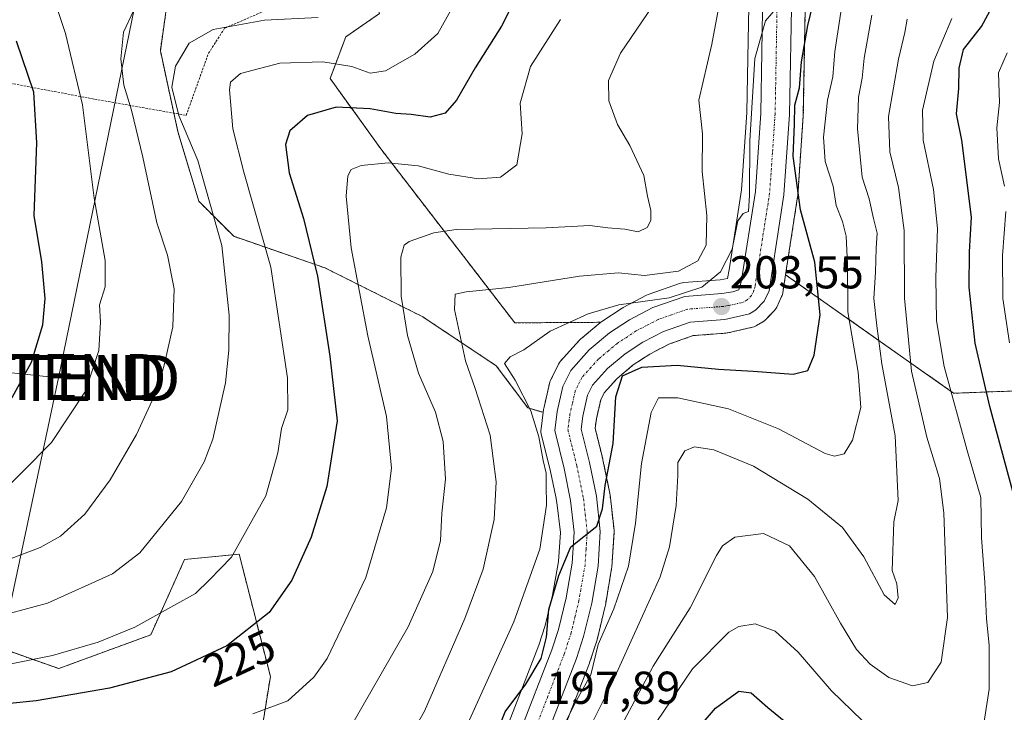
# Model space of a CAD drawing. Units: metres. Extents: x 603079 to 606471, y 4793992 to 4796358.
# Drawn here: x 606146 to 606360, y 4794525 to 4794675 of the extents above; entities that cross this region are included whole.
import ezdxf
from ezdxf.enums import TextEntityAlignment as Align

# ---------------------------------------------------------------- set-up
doc = ezdxf.new("R2010")
doc.units = ezdxf.units.M
doc.header["$MEASUREMENT"] = 0
doc.linetypes.add('TRAZO_Y_PUNTO', pattern=[1, 0.5, -0.25, 0, -0.25])
doc.linetypes.add('TRAZOS', pattern=[0.75, 0.5, -0.25])
doc.layers.get('0').update_dxf_attribs({"lineweight": 5})
for name, color, linetype, lineweight in [('Alambrada', 19, 'TRAZOS', 0), ('Arbolado forestal', 92, 'TRAZOS', 0), ('Arbolado forestal CxS', 92, 'Continuous', 0), ('Carretera de calzada única', 19, 'Continuous', 13), ('Carretera de calzada única Cxs', 19, 'Continuous', 13), ('Carretera de calzada única eje', 19, 'TRAZO_Y_PUNTO', 0), ('Carátula', 7, 'Continuous', 5), ('Curva de nivel maestra', 36, 'Continuous', 30), ('Curva de nivel normal', 36, 'Continuous', 0), ('Núcleo urbano', 19, 'Continuous', 0), ('Núcleo urbano CxS', 19, 'Continuous', 0), ('Prado', 92, 'Continuous', 0), ('Prado CxS', 92, 'Continuous', 0), ('Punto de cota en terreno', 7, 'Continuous', 0), ('Rótulo de curva de nivel directora', 19, 'Continuous', 0), ('Rótulo de punto de cota en terreno', 19, 'Continuous', 0), ('Tendido', 6, 'Continuous', 0), ('Torre de tendido puntual', 7, 'Continuous', 0)]:
    doc.layers.add(name, color=color, linetype=linetype, lineweight=lineweight)
doc.styles.add('Arial', font='txt', dxfattribs={"height": 0.2})

# ---------------------------------------------------------------- blocks, each defined once
blk = doc.blocks.new('*U150')
at = {"layer": 'Arbolado forestal CxS', "color": 92, "linetype": 'Continuous', "lineweight": 0}
blk.add_polyline3d([(606431.85, 4794689.68, 164.39), (606441.66, 4794664.63, 151.15), (606461.63, 4794645.69, 138.65), (606461.67, 4794645.67, 138.62), (606464.36, 4794474.6, 125.86), (606454.37, 4794476.82, 132.02), (606431.95, 4794473.42, 144.25), (606417, 4794474.1, 152.93), (606398.65, 4794503.99, 158.09), (606419.72, 4794537.96, 139.67), (606397.46, 4794587.38, 151.91), (606388.74, 4794590.45, 155.63), (606376.21, 4794594.86, 161.79), (606348.93, 4794593.85, 179.38), (606312.41, 4794619.59, 203.49), (606315.02, 4794636.51, 199.51), (606315.05, 4794636.76, 199.45), (606316.26, 4794654.23, 198.73), (606316.27, 4794654.39, 198.72), (606316.76, 4794681.37, 201.18)], dxfattribs=at)
blk = doc.blocks.new('*U151')
at = {"layer": 'Arbolado forestal CxS', "color": 92, "linetype": 'Continuous', "lineweight": 0}
for points in [[(606224.21, 4794676.36, 233.87), (606216.87, 4794671.28, 232.73), (606213.48, 4794662.24, 227.97), (606224.48, 4794646.95, 221.02), (606253.59, 4794609.14, 206.77), (606272.25, 4794609.26, 202.98), (606267.84, 4794605.58, 202.81), (606267.54, 4794605.28, 202.77), (606263.54, 4794600.82, 202.31), (606263.28, 4794600.5, 202.28), (606263.08, 4794600.14, 202.25), (606261.36, 4794596.64, 202.08), (606261.23, 4794596.35, 202.13), (606261.13, 4794595.99, 202.17), (606259.88, 4794590.54, 203.29), (606259.85, 4794590.39, 203.33), (606259.83, 4794590.26, 203.36), (606259.75, 4794589.7, 203.5), (606256.41, 4794590.68, 205.28), (606249.57, 4794599.81, 206.64), (606233.6, 4794610.45, 213.02), (606212.32, 4794621.1, 224.25), (606192.55, 4794627.94, 233.95), (606184.95, 4794635.55, 236.05), (606180.39, 4794650.75, 236), (606176.59, 4794668.24, 237.05), (606178.46, 4794681.44, 239.86)], [(606128.66, 4794543.15, 235.92), (606154.51, 4794534.02, 228.35), (606174.5, 4794541.36, 228.79), (606181.85, 4794557.74, 231.91), (606193.71, 4794558.87, 229.39), (606200.49, 4794532.32, 221.67), (606198.79, 4794521.59, 219.16)], [(606262.68, 4794516.82, 194.5), (606269.8, 4794535.17, 196.1), (606269.84, 4794535.3, 196.1), (606271.4, 4794540.06, 196.21), (606271.47, 4794540.29, 196.23), (606273.22, 4794547.55, 196.69), (606273.26, 4794547.74, 196.72), (606274.63, 4794555.75, 197.25), (606274.66, 4794556.06, 197.29), (606275.16, 4794563.58, 198.13), (606275.17, 4794563.78, 198.14), (606275.15, 4794564.11, 198.17), (606274.29, 4794571.78, 198.63), (606274.26, 4794571.97, 198.63), (606274.25, 4794572.05, 198.64), (606272.75, 4794579.38, 199.97), (606272.72, 4794579.5, 199.99), (606271.05, 4794586.24, 201.02), (606271.33, 4794588.32, 201.09), (606272.27, 4794592.4, 200.76), (606273.01, 4794593.94, 200.58), (606275.8, 4794597.04, 200.17), (606279.34, 4794600.01, 200.15), (606282.92, 4794602.35, 201.03), (606287.07, 4794604.51, 202.02), (606292.34, 4794606.36, 202.85), (606299.43, 4794606.91, 203.17), (606299.72, 4794606.95, 203.19), (606299.86, 4794606.97, 203.19), (606305.24, 4794608.18, 203.66), (606305.61, 4794608.29, 203.69), (606306.1, 4794608.53, 203.74), (606307.46, 4794609.34, 203.7), (606307.84, 4794609.61, 203.67), (606308.06, 4794609.82, 203.67), (606309.93, 4794611.74, 203.62), (606310.25, 4794612.13, 203.62), (606310.5, 4794612.57, 203.64), (606311.56, 4794614.86, 203.68), (606311.66, 4794615.09, 203.66), (606311.8, 4794615.63, 203.64), (606312.41, 4794619.59, 203.49), (606312.41, 4794619.59, 203.49), (606348.93, 4794593.85, 179.38), (606376.21, 4794594.86, 161.79)]]:
    blk.add_polyline3d(points, dxfattribs=at)
blk = doc.blocks.new('*U153')
at = {"layer": 'Prado CxS', "color": 92, "linetype": 'Continuous', "lineweight": 0}
for points in [[(606304.51, 4794681.4, 207.25), (606304.31, 4794670.56, 206.53), (606304.03, 4794654.84, 205.08), (606303.81, 4794651.62, 205.11), (606302.87, 4794638.01, 205.01), (606300.13, 4794620.65, 204.67), (606299.83, 4794618.76, 204.29), (606298.19, 4794618.5, 204.55), (606290.32, 4794617.89, 207.4), (606290.03, 4794617.85, 207.4), (606289.56, 4794617.73, 207.35), (606282.6, 4794615.3, 206.79), (606282.22, 4794615.13, 206.76), (606277.15, 4794612.49, 204.99), (606277.04, 4794612.43, 204.94), (606276.89, 4794612.34, 204.88), (606272.52, 4794609.47, 203.12), (606272.25, 4794609.26, 202.98), (606253.59, 4794609.14, 206.77), (606224.48, 4794646.95, 221.02), (606213.48, 4794662.24, 227.97), (606216.87, 4794671.28, 232.73), (606224.21, 4794676.36, 233.87)], [(606178.46, 4794681.44, 239.86), (606176.59, 4794668.24, 237.05), (606180.39, 4794650.75, 236), (606184.95, 4794635.55, 236.05), (606192.55, 4794627.94, 233.95), (606212.32, 4794621.1, 224.25), (606233.6, 4794610.45, 213.02), (606249.57, 4794599.81, 206.64), (606256.41, 4794590.68, 205.28), (606259.75, 4794589.7, 203.5), (606259.29, 4794586.14, 204.19), (606259.26, 4794585.77, 204.24), (606259.28, 4794585.4, 204.26), (606259.35, 4794585.03, 204.24), (606261.36, 4794576.87, 203.28), (606262.49, 4794571.37, 203.44), (606262.75, 4794570.09, 203.25), (606263.49, 4794563.58, 202.12), (606263.07, 4794557.29, 201.68), (606261.81, 4794549.99, 200.14), (606260.22, 4794543.35, 200.29), (606258.84, 4794539.14, 201.1), (606251.85, 4794521.12, 198.73)], [(606198.79, 4794521.59, 219.16), (606200.49, 4794532.32, 221.67), (606193.71, 4794558.87, 229.39), (606181.85, 4794557.74, 231.91), (606174.5, 4794541.36, 228.79), (606154.51, 4794534.02, 228.35), (606128.66, 4794543.15, 235.92)]]:
    blk.add_polyline3d(points, dxfattribs=at)
blk = doc.blocks.new('*U166')
at = {"layer": 'Curva de nivel normal', "color": 36, "linetype": 'Continuous', "lineweight": 0}
blk.add_polyline3d([(606226.64, 4794511.81, 210), (606233.95, 4794524.8, 210), (606242.72, 4794544.9, 210), (606246.69, 4794555.64, 210), (606249.1, 4794566.44, 210), (606249.58, 4794574.57, 210), (606248.21, 4794584.76, 210), (606245.01, 4794594.88, 210), (606242.86, 4794600.88, 210), (606240.51, 4794612.04, 210), (606240.62, 4794615.39, 210), (606243.04, 4794615.85, 210), (606252.28, 4794616.84, 210), (606267.67, 4794619.28, 210), (606276.15, 4794620.01, 210), (606281.79, 4794619.43, 210), (606289.19, 4794620.35, 210), (606293.37, 4794622.62, 210), (606295.18, 4794626, 210), (606295.31, 4794632.45, 210), (606294.27, 4794642.06, 210), (606294.35, 4794650.21, 210), (606293.6, 4794657.54, 210), (606296.42, 4794669.7, 210), (606300.64, 4794692.6, 210)], dxfattribs=at)
blk = doc.blocks.new('*U167')
at = {"layer": 'Curva de nivel normal', "color": 36, "linetype": 'Continuous', "lineweight": 0}
for points in [[(606361.03, 4794604.77, 170), (606359.62, 4794614.4, 170), (606359.53, 4794623.74, 170), (606360.27, 4794633.34, 170)], [(606359.95, 4794638.87, 170), (606358.65, 4794644.78, 170), (606358.28, 4794651.51, 170), (606358.86, 4794657.04, 170), (606358.68, 4794663.49, 170), (606360.55, 4794667.82, 170)]]:
    blk.add_polyline3d(points, dxfattribs=at)
blk = doc.blocks.new('*U175')
at = {"layer": 'Curva de nivel normal', "color": 36, "linetype": 'Continuous', "lineweight": 0}
for points in [[(606348.5, 4794675.25, 180), (606344.61, 4794666, 180), (606342.16, 4794655.33, 180), (606342.27, 4794648.8, 180), (606344.53, 4794638.14, 180), (606345.45, 4794629.61, 180), (606345.08, 4794618.97, 180), (606345.2, 4794609.58, 180), (606346.9, 4794599.64, 180), (606351.84, 4794581.38, 180), (606354.86, 4794571.23, 180), (606355, 4794562.45, 180), (606355.72, 4794552.8, 180), (606356.07, 4794544.82, 180), (606356.64, 4794539.12, 180), (606356.63, 4794529.55, 180), (606355.59, 4794522.55, 180)], [(606329.07, 4794522.73, 180), (606322.42, 4794529.21, 180), (606315.13, 4794537.6, 180), (606310.12, 4794542.15, 180), (606305.82, 4794543.72, 180), (606302.24, 4794543.14, 180), (606300.06, 4794541.95, 180), (606292.22, 4794534, 180), (606284.42, 4794522.55, 180)]]:
    blk.add_polyline3d(points, dxfattribs=at)
blk = doc.blocks.new('*U176')
at = {"layer": 'Curva de nivel normal', "color": 36, "linetype": 'Continuous', "lineweight": 0}
blk.add_polyline3d([(606243.07, 4794521.42, 205), (606253.36, 4794544.21, 205), (606259.01, 4794559.96, 205), (606260.5, 4794569.5, 205), (606260.38, 4794574, 205), (606260.42, 4794576.5, 205), (606259.73, 4794579.22, 205), (606258.81, 4794584.38, 205), (606257.06, 4794590.02, 205), (606253.68, 4794596.7, 205), (606251.36, 4794600.28, 205), (606252.62, 4794601.79, 205), (606255.56, 4794603.25, 205), (606261.29, 4794607.3, 205), (606269.53, 4794611.12, 205), (606276.19, 4794613.03, 205), (606287.16, 4794614.61, 205), (606294.19, 4794616.88, 205), (606298.28, 4794620.23, 205), (606300.79, 4794625.12, 205), (606302.05, 4794631.3, 205), (606303.17, 4794632.93, 205), (606304.38, 4794633.3, 205), (606304.61, 4794636.87, 205), (606304.67, 4794648.68, 205), (606305.75, 4794666.55, 205), (606308.07, 4794674.75, 205), (606312.17, 4794679.65, 205)], dxfattribs=at)
blk = doc.blocks.new('*U182')
at = {"layer": 'Curva de nivel normal', "color": 36, "linetype": 'Continuous', "lineweight": 0}
blk.add_polyline3d([(606216.45, 4794518.74, 215), (606230.4, 4794543.11, 215), (606235.76, 4794555.09, 215), (606237.48, 4794561.83, 215), (606237.77, 4794567.79, 215), (606238.51, 4794575.2, 215), (606238.02, 4794583.38, 215), (606236.33, 4794589.74, 215), (606232.64, 4794598.24, 215), (606230.3, 4794606.38, 215), (606228.92, 4794614.94, 215), (606228.85, 4794623.4, 215), (606229.55, 4794626, 215), (606230.68, 4794626.84, 215), (606236.02, 4794628.71, 215), (606240.85, 4794629.39, 215), (606260.43, 4794629.79, 215), (606269.87, 4794630.3, 215), (606273.79, 4794629.82, 215), (606277.47, 4794629.47, 215), (606280.39, 4794628.89, 215), (606282.32, 4794629.84, 215), (606283.17, 4794631.39, 215), (606283.18, 4794633.58, 215), (606282.42, 4794636.68, 215), (606281.62, 4794641.18, 215), (606278.6, 4794647.66, 215), (606275.88, 4794652.22, 215), (606274.04, 4794657.38, 215), (606273.93, 4794661.8, 215), (606276.58, 4794667.72, 215), (606283.54, 4794677.92, 215)], dxfattribs=at)
blk = doc.blocks.new('*U184')
at = {"layer": 'Curva de nivel normal', "color": 36, "linetype": 'Continuous', "lineweight": 0}
blk.add_polyline3d([(606140.21, 4794570.3, 245), (606152.95, 4794583.13, 245), (606160.36, 4794594.31, 245), (606163.2, 4794603.13, 245), (606163.62, 4794609.29, 245), (606163.4, 4794613.07, 245), (606164.6, 4794616.94, 245), (606164.61, 4794622.71, 245), (606162.19, 4794636.23, 245), (606159.66, 4794656.51, 245), (606155.96, 4794671.98, 245), (606152.45, 4794682.69, 245)], dxfattribs=at)
blk = doc.blocks.new('*U194')
at = {"layer": 'Curva de nivel normal', "color": 36, "linetype": 'Continuous', "lineweight": 0}
blk.add_polyline3d([(606263.49, 4794675.04, 220), (606256.97, 4794664.83, 220), (606254.79, 4794656.87, 220), (606255.2, 4794650.2, 220), (606254.04, 4794643.5, 220), (606250.47, 4794640.79, 220), (606245.73, 4794640.4, 220), (606239.29, 4794641.47, 220), (606232.59, 4794643.28, 220), (606226.09, 4794643.94, 220), (606220.21, 4794643.32, 220), (606218.06, 4794642.46, 220), (606217.31, 4794641.06, 220), (606216.98, 4794636.67, 220), (606218.02, 4794625.44, 220), (606221.66, 4794606.35, 220), (606225.75, 4794588.77, 220), (606226.81, 4794577.54, 220), (606225.71, 4794568.96, 220), (606221.23, 4794553.82, 220), (606212.8, 4794536.23, 220), (606209.93, 4794532.16, 220), (606204.32, 4794527.04, 220), (606196.69, 4794524.16, 220)], dxfattribs=at)
blk = doc.blocks.new('*U197')
at = {"layer": 'Curva de nivel normal', "color": 36, "linetype": 'Continuous', "lineweight": 0}
blk.add_polyline3d([(606263.25, 4794519.55, 195), (606266.74, 4794526.55, 195), (606270.09, 4794532.64, 195), (606271.71, 4794539.24, 195), (606275.12, 4794546.99, 195), (606278.28, 4794556.29, 195), (606279.8, 4794565.61, 195), (606281.09, 4794578.56, 195), (606283.22, 4794589.67, 195), (606284.82, 4794592.87, 195), (606289.04, 4794592.84, 195), (606299.99, 4794590.47, 195), (606310.86, 4794586.14, 195), (606321, 4794580.78, 195), (606323.02, 4794580.18, 195), (606325.13, 4794580.68, 195), (606326.94, 4794583.67, 195), (606328.75, 4794590.73, 195), (606328.19, 4794598.43, 195), (606325.94, 4794611.57, 195), (606325.86, 4794621.88, 195), (606325.55, 4794627.95, 195), (606324.76, 4794631.17, 195), (606323.41, 4794634.62, 195), (606322.78, 4794638.87, 195), (606321.02, 4794644.19, 195), (606320.64, 4794649.49, 195), (606321.55, 4794657.53, 195), (606322.69, 4794662.59, 195), (606323.13, 4794668.08, 195), (606324.54, 4794677.61, 195)], dxfattribs=at)
blk = doc.blocks.new('*U203')
at = {"layer": 'Curva de nivel normal', "color": 36, "linetype": 'Continuous', "lineweight": 0}
blk.add_polyline3d([(606135.91, 4794543.89, 235), (606152.05, 4794548.26, 235), (606166.21, 4794554.6, 235), (606172.12, 4794559.18, 235), (606181.17, 4794570.33, 235), (606186.12, 4794578.94, 235), (606188, 4794583.88, 235), (606190.76, 4794596.14, 235), (606191.44, 4794603.24, 235), (606191.52, 4794610.78, 235), (606189.92, 4794625.95, 235), (606184.7, 4794644.44, 235), (606180.6, 4794654.2, 235), (606179.07, 4794660.32, 235), (606179.89, 4794664.9, 235), (606182.84, 4794669.92, 235), (606188.04, 4794672.85, 235), (606199.19, 4794674.9, 235), (606210.88, 4794675.47, 235)], dxfattribs=at)
blk = doc.blocks.new('*U207')
at = {"layer": 'Curva de nivel normal', "color": 36, "linetype": 'Continuous', "lineweight": 0}
blk.add_polyline3d([(606130.02, 4794552.59, 240), (606150.45, 4794560.34, 240), (606154.9, 4794562.82, 240), (606160.18, 4794567.55, 240), (606165.69, 4794575.05, 240), (606171.41, 4794584.88, 240), (606176.08, 4794594.97, 240), (606177.47, 4794600.22, 240), (606179.27, 4794608.3, 240), (606179.61, 4794616.55, 240), (606178.12, 4794623.88, 240), (606175.81, 4794630.87, 240), (606172.75, 4794645.16, 240), (606170.34, 4794655.34, 240), (606168.69, 4794660.82, 240), (606168.01, 4794666.54, 240), (606168.6, 4794672.32, 240), (606170.84, 4794677.11, 240)], dxfattribs=at)
blk = doc.blocks.new('*U209')
at = {"layer": 'Curva de nivel normal', "color": 36, "linetype": 'Continuous', "lineweight": 0}
blk.add_polyline3d([(606242.62, 4794682.27, 230), (606236.86, 4794672, 230), (606231.86, 4794667.52, 230), (606225.53, 4794663.88, 230), (606222.2, 4794663.36, 230), (606218.2, 4794664.81, 230), (606211.86, 4794665.84, 230), (606202.54, 4794665.58, 230), (606193.98, 4794663.34, 230), (606191.82, 4794661.44, 230), (606191.6, 4794659.76, 230), (606192.32, 4794651.32, 230), (606194.75, 4794641.87, 230), (606200.59, 4794621.21, 230), (606204.18, 4794597.22, 230), (606204.32, 4794590.22, 230), (606202.94, 4794586.22, 230), (606202.09, 4794580.88, 230), (606199.54, 4794571.55, 230), (606192.04, 4794558.26, 230), (606187.26, 4794553.3, 230), (606184.2, 4794550.3, 230), (606179.49, 4794547.76, 230), (606171.08, 4794543.05, 230), (606163.09, 4794539.77, 230), (606153.17, 4794536.9, 230), (606144.18, 4794535.02, 230)], dxfattribs=at)
blk = doc.blocks.new('*U214')
at = {"layer": 'Curva de nivel maestra', "color": 36, "linetype": 'Continuous', "lineweight": 30}
for points in [[(606222.02, 4794440.64, 175), (606223.96, 4794445.78, 175), (606227.33, 4794448.36, 175), (606237.08, 4794452.79, 175), (606251.2, 4794460.11, 175), (606266.8, 4794466.14, 175), (606275.18, 4794470.43, 175), (606277.83, 4794474.13, 175), (606279.29, 4794479.86, 175), (606281.13, 4794490.04, 175), (606283.02, 4794497.38, 175), (606283.78, 4794503.69, 175), (606285.13, 4794509.82, 175), (606288.3, 4794515.1, 175), (606297.2, 4794525.4, 175), (606302.28, 4794529.11, 175), (606304.92, 4794528.78, 175), (606308.56, 4794525.58, 175), (606318.81, 4794517.16, 175), (606330.53, 4794508.75, 175), (606342.32, 4794502.15, 175), (606352.85, 4794497.74, 175), (606360.97, 4794495.66, 175)], [(606361.81, 4794572.5, 175), (606356.77, 4794590.98, 175), (606353.59, 4794604.73, 175), (606352.27, 4794616.87, 175), (606352.39, 4794624.59, 175), (606352.81, 4794632.08, 175), (606350.68, 4794648.82, 175), (606349.56, 4794654.58, 175), (606350.04, 4794660.07, 175), (606350.09, 4794664.5, 175), (606351.1, 4794668.54, 175), (606354.98, 4794673.54, 175), (606360.55, 4794683.87, 175)]]:
    blk.add_polyline3d(points, dxfattribs=at)
blk = doc.blocks.new('*U215')
at = {"layer": 'Curva de nivel maestra', "color": 36, "linetype": 'Continuous', "lineweight": 30}
blk.add_polyline3d([(606248.72, 4794517.65, 200), (606251.49, 4794524.63, 200), (606255.96, 4794530.65, 200), (606259.29, 4794536.22, 200), (606260.5, 4794540.88, 200), (606260.95, 4794546.88, 200), (606263.14, 4794554.25, 200), (606265.74, 4794560.44, 200), (606271.38, 4794564.98, 200), (606272.64, 4794568.71, 200), (606273.25, 4794573.8, 200), (606274.96, 4794582.94, 200), (606275.53, 4794593.1, 200), (606277, 4794597.63, 200), (606281.2, 4794599.53, 200), (606288.86, 4794599.97, 200), (606297.86, 4794599.06, 200), (606305.37, 4794598.64, 200), (606314.03, 4794597.97, 200), (606317.24, 4794598.78, 200), (606318.65, 4794602.1, 200), (606319.91, 4794610.87, 200), (606318.77, 4794622.31, 200), (606315.64, 4794633.69, 200), (606314.06, 4794645.34, 200), (606314.34, 4794652.25, 200), (606314.4, 4794656.42, 200), (606315.42, 4794660.18, 200), (606315.88, 4794665.82, 200), (606317.25, 4794673.73, 200), (606320.01, 4794685.21, 200)], dxfattribs=at)
blk = doc.blocks.new('*U221')
at = {"layer": 'Curva de nivel maestra', "color": 36, "linetype": 'Continuous', "lineweight": 30}
blk.add_polyline3d([(606143.63, 4794591.49, 250), (606148.58, 4794600.6, 250), (606151.06, 4794608.68, 250), (606151.57, 4794614.45, 250), (606150.88, 4794622.4, 250), (606149.21, 4794632.46, 250), (606149.77, 4794648.22, 250), (606149.14, 4794659.24, 250), (606145.36, 4794670.33, 250)], dxfattribs=at)
blk = doc.blocks.new('*U222')
at = {"layer": 'Curva de nivel maestra', "color": 36, "linetype": 'Continuous', "lineweight": 30}
blk.add_polyline3d([(606257.35, 4794686.69, 225), (606250.73, 4794673.59, 225), (606244.99, 4794664.55, 225), (606240.96, 4794657.54, 225), (606238.43, 4794654.69, 225), (606235.18, 4794653.84, 225), (606231.07, 4794654.42, 225), (606227.76, 4794654.64, 225), (606222.15, 4794655.66, 225), (606214.76, 4794656.03, 225), (606208.58, 4794654.19, 225), (606204.71, 4794650.87, 225), (606203.78, 4794647.87, 225), (606204.61, 4794641.76, 225), (606207.69, 4794631.78, 225), (606210.72, 4794619.25, 225), (606213.41, 4794601.92, 225), (606214.98, 4794587.88, 225), (606212.76, 4794573.55, 225), (606209.34, 4794562.55, 225), (606205.17, 4794553.22, 225), (606200.2, 4794546.22, 225), (606191.01, 4794538.94, 225), (606178.92, 4794533.31, 225), (606165.54, 4794529.75, 225), (606149.58, 4794526.99, 225), (606138.09, 4794525.82, 225)], dxfattribs=at)
blk = doc.blocks.new('5PATER')
at = {"layer": 'Carátula', "linetype": 'Continuous', "lineweight": 5}
h = blk.add_hatch(color=250, dxfattribs=at)
edge = h.paths.add_edge_path()
edge.add_ellipse((0, 0.01), major_axis=(-1.33, -1.34), ratio=0.999422, start_angle=0, end_angle=360)
blk = doc.blocks.new('5TTEND')
blk.add_text('5TTEND', height=10).set_placement((0, 0), align=Align.MIDDLE_CENTER)

msp = doc.modelspace()

# ---------------------------------------------------------------- linework, layer by layer
at = {"layer": 'Alambrada', "color": 19, "linetype": 'TRAZOS', "lineweight": 0}
msp.add_polyline3d([(606092.35, 4794741.54, 278.28), (606089.1, 4794743.3, 277.09), (606078.41, 4794735.27, 277.69), (606076.02, 4794732.07, 279.1), (606074.8, 4794724.93, 282.78), (606074.57, 4794713.81, 284.84), (606076.23, 4794700.38, 283.52), (606080.44, 4794687.43, 286.57), (606085.77, 4794676.01, 289.24), (606097.29, 4794670.64, 280.73), (606120.03, 4794664.12, 275.71), (606138.08, 4794662.31, 267.54), (606162.3, 4794657.75, 245.78), (606182.21, 4794654.22, 256.6), (606187.05, 4794667.71, 255.58), (606190.55, 4794673.15, 259.71), (606212.82, 4794682.79, 259.89), (606220.48, 4794689.36, 247.59), (606223.62, 4794699.55, 256.12), (606224.42, 4794702.66, 255.42), (606230.72, 4794736.64, 241.63), (606232.38, 4794748.76, 252.03)], dxfattribs=at)
at = {"layer": 'Arbolado forestal', "color": 92, "linetype": 'TRAZOS', "lineweight": 0}
for points in [[(606259.75, 4794589.7, 203.5), (606256.41, 4794590.68, 205.29), (606249.57, 4794599.81, 206.64), (606233.6, 4794610.45, 213.02), (606212.32, 4794621.1, 224.25), (606192.55, 4794627.94, 233.95), (606184.95, 4794635.55, 236.05), (606180.39, 4794650.75, 236), (606179.53, 4794654.7, 235.82), (606176.59, 4794668.24, 237.05), (606178.46, 4794681.44, 239.86), (606186.36, 4794690.48, 242.57), (606191.45, 4794700.65, 244.24), (606203.96, 4794700.18, 241.57), (606211.78, 4794694.44, 239.24), (606219.92, 4794694.86, 238.01), (606220.67, 4794689.99, 237.89), (606221.39, 4794685.4, 236.82), (606224.21, 4794676.36, 233.87), (606216.87, 4794671.28, 232.73), (606213.48, 4794662.24, 227.97), (606224.48, 4794646.95, 221.02), (606253.59, 4794609.14, 206.77), (606272.25, 4794609.26, 202.98)], [(606312.41, 4794619.59, 203.49), (606315.02, 4794636.51, 199.51), (606315.05, 4794636.76, 199.45), (606316.26, 4794654.23, 198.73), (606316.27, 4794654.39, 198.72), (606316.76, 4794681.37, 201.18)], [(606262.68, 4794516.82, 194.5), (606269.8, 4794535.18, 196.1), (606269.84, 4794535.3, 196.1), (606271.4, 4794540.06, 196.21), (606271.47, 4794540.29, 196.23), (606273.22, 4794547.55, 196.69), (606273.26, 4794547.74, 196.72), (606274.63, 4794555.75, 197.25), (606274.66, 4794556.06, 197.29), (606275.16, 4794563.58, 198.13), (606275.17, 4794563.78, 198.14), (606275.15, 4794564.11, 198.17), (606274.29, 4794571.78, 198.63), (606274.26, 4794571.97, 198.63), (606274.25, 4794572.05, 198.64), (606272.75, 4794579.38, 199.97), (606272.72, 4794579.5, 199.99), (606271.05, 4794586.24, 201.02), (606271.32, 4794588.33, 201.09), (606272.27, 4794592.4, 200.76), (606273.01, 4794593.94, 200.58), (606275.8, 4794597.04, 200.17), (606279.34, 4794600.01, 200.15), (606282.92, 4794602.35, 201.03), (606287.07, 4794604.51, 202.02), (606292.34, 4794606.36, 202.85), (606299.43, 4794606.91, 203.17), (606299.72, 4794606.95, 203.19), (606299.86, 4794606.97, 203.19), (606305.24, 4794608.18, 203.66), (606305.61, 4794608.29, 203.69), (606306.1, 4794608.53, 203.74), (606307.46, 4794609.34, 203.7), (606307.84, 4794609.61, 203.67), (606308.06, 4794609.82, 203.67), (606309.93, 4794611.74, 203.62), (606310.25, 4794612.13, 203.63), (606310.5, 4794612.57, 203.64), (606311.56, 4794614.86, 203.68), (606311.66, 4794615.09, 203.66), (606311.8, 4794615.63, 203.64), (606312.41, 4794619.59, 203.49)], [(606464.36, 4794474.6, 125.86), (606454.37, 4794476.82, 132.02), (606431.95, 4794473.42, 144.25), (606417, 4794474.1, 152.93), (606398.65, 4794503.99, 158.09), (606419.72, 4794537.96, 139.67), (606397.46, 4794587.38, 151.91), (606388.74, 4794590.45, 155.63), (606376.21, 4794594.86, 161.79), (606348.93, 4794593.85, 179.38), (606312.41, 4794619.59, 203.49)], [(606272.25, 4794609.26, 202.98), (606267.84, 4794605.58, 202.81), (606267.54, 4794605.28, 202.77), (606263.54, 4794600.82, 202.31), (606263.28, 4794600.5, 202.28), (606263.08, 4794600.14, 202.25), (606261.36, 4794596.64, 202.08), (606261.23, 4794596.35, 202.13), (606261.13, 4794595.99, 202.17), (606259.88, 4794590.54, 203.29), (606259.85, 4794590.39, 203.33), (606259.82, 4794590.26, 203.36), (606259.75, 4794589.7, 203.5)], [(606137.24, 4794540.12, 232.61), (606154.51, 4794534.02, 228.35), (606174.5, 4794541.36, 228.79), (606181.85, 4794557.74, 231.91), (606193.71, 4794558.87, 229.39), (606200.49, 4794532.32, 221.67), (606198.79, 4794521.59, 219.16), (606225.34, 4794502.38, 207.74), (606238.9, 4794498.99, 201.34), (606242, 4794498.23, 199.25)]]:
    msp.add_polyline3d(points, dxfattribs=at)
at = {"layer": 'Carretera de calzada única', "color": 19, "linetype": 'Continuous', "lineweight": 13}
for points in [[(606254.63, 4794520, 198.23), (606261.67, 4794538.13, 199.13), (606263.11, 4794542.53, 199.17), (606264.75, 4794549.39, 199.56), (606266.05, 4794556.93, 199.96), (606266.5, 4794563.65, 200.03), (606265.72, 4794570.56, 201), (606264.29, 4794577.53, 201.74), (606262.26, 4794585.75, 202.35), (606262.8, 4794589.87, 202.13), (606264.05, 4794595.32, 201.79), (606265.77, 4794598.82, 201.88), (606269.77, 4794603.28, 202.03), (606274.17, 4794606.96, 202.29), (606278.54, 4794609.83, 203.36), (606283.61, 4794612.47, 204.62), (606290.55, 4794614.9, 204.64), (606298.54, 4794615.52, 203.92), (606300.94, 4794615.9, 203.85), (606302.26, 4794616.31, 203.88), (606302.75, 4794618.01, 203.96), (606305.85, 4794637.67, 204.49), (606307.03, 4794654.71, 203.67), (606307.51, 4794681.4, 206.74)], [(606313.76, 4794681.4, 203.53), (606313.27, 4794654.44, 200.09), (606312.06, 4794636.97, 201.47), (606308.84, 4794616.12, 203.98), (606307.78, 4794613.83, 203.98), (606305.91, 4794611.91, 203.94), (606304.58, 4794611.11, 203.83), (606299.2, 4794609.9, 203.57), (606291.72, 4794609.32, 203.1), (606285.87, 4794607.27, 202.52), (606281.4, 4794604.94, 201.92), (606277.55, 4794602.42, 201.39), (606273.71, 4794599.2, 201.01), (606270.5, 4794595.63, 201.25), (606269.42, 4794593.41, 201.17), (606268.37, 4794588.86, 201.21), (606268, 4794586.07, 201.11), (606269.81, 4794578.78, 200.6), (606271.31, 4794571.45, 200.05), (606272.17, 4794563.78, 199.5), (606271.67, 4794556.26, 199.28), (606270.3, 4794548.25, 198.56), (606268.55, 4794540.99, 197.88), (606266.99, 4794536.23, 197.82), (606259.88, 4794517.9, 196.24)]]:
    msp.add_polyline3d(points, dxfattribs=at)
at = {"layer": 'Carretera de calzada única Cxs', "color": 19, "linetype": 'Continuous', "lineweight": 13}
for points in [[(606254.63, 4794520, 198.23), (606261.67, 4794538.13, 199.13), (606263.11, 4794542.53, 199.17), (606264.75, 4794549.39, 199.56), (606266.05, 4794556.93, 199.96), (606266.5, 4794563.65, 200.03), (606265.72, 4794570.56, 201), (606264.29, 4794577.53, 201.74), (606262.26, 4794585.75, 202.35), (606262.8, 4794589.87, 202.13), (606264.05, 4794595.32, 201.79), (606265.77, 4794598.82, 201.88), (606269.77, 4794603.28, 202.03), (606274.17, 4794606.96, 202.29), (606278.54, 4794609.83, 203.36), (606283.61, 4794612.47, 204.62), (606290.55, 4794614.9, 204.64), (606298.54, 4794615.52, 203.92), (606300.94, 4794615.9, 203.85), (606302.26, 4794616.31, 203.88), (606302.75, 4794618.01, 203.96), (606305.85, 4794637.67, 204.49), (606307.03, 4794654.71, 203.67), (606307.51, 4794681.4, 206.74)], [(606313.76, 4794681.4, 203.53), (606313.27, 4794654.44, 200.09), (606312.06, 4794636.97, 201.47), (606308.84, 4794616.12, 203.98), (606307.78, 4794613.83, 203.98), (606305.91, 4794611.91, 203.94), (606304.58, 4794611.11, 203.83), (606299.2, 4794609.9, 203.57), (606291.72, 4794609.32, 203.1), (606285.87, 4794607.27, 202.52), (606281.4, 4794604.94, 201.92), (606277.55, 4794602.42, 201.39), (606273.71, 4794599.2, 201.01), (606270.5, 4794595.63, 201.25), (606269.42, 4794593.41, 201.17), (606268.37, 4794588.86, 201.21), (606268, 4794586.07, 201.11), (606269.81, 4794578.78, 200.6), (606271.31, 4794571.45, 200.05), (606272.17, 4794563.78, 199.5), (606271.67, 4794556.26, 199.28), (606270.3, 4794548.25, 198.56), (606268.55, 4794540.99, 197.88), (606266.99, 4794536.23, 197.82), (606259.88, 4794517.9, 196.24)]]:
    msp.add_polyline3d(points, dxfattribs=at)
at = {"layer": 'Carretera de calzada única eje', "color": 19, "linetype": 'TRAZO_Y_PUNTO', "lineweight": 0}
msp.add_polyline3d([(606310.63, 4794681.4, 205.61), (606310.39, 4794668.05, 203.17), (606310.15, 4794654.57, 201.73), (606309.56, 4794646.05, 202.57), (606308.95, 4794637.32, 203.14), (606307.4, 4794627.49, 204.39), (606305.79, 4794617.06, 204.14), (606305.55, 4794616.21, 204.1), (606305.02, 4794615.07, 204.03), (606304.08, 4794614.11, 203.94), (606303.42, 4794613.71, 203.88), (606302.76, 4794613.5, 203.83), (606300.07, 4794612.9, 203.64), (606298.87, 4794612.71, 203.56), (606291.13, 4794612.11, 203.19), (606287.66, 4794610.89, 203.41), (606284.74, 4794609.87, 203.3), (606282.2, 4794608.55, 202.66), (606279.97, 4794607.38, 202.37), (606278.04, 4794606.12, 202.16), (606275.86, 4794604.69, 202), (606273.94, 4794603.08, 201.81), (606271.74, 4794601.24, 201.68), (606270.13, 4794599.45, 201.62), (606268.13, 4794597.22, 201.58), (606267.27, 4794595.47, 201.52), (606266.73, 4794594.36, 201.49), (606266.11, 4794591.64, 201.45), (606265.58, 4794589.36, 201.52), (606265.4, 4794587.97, 201.54), (606265.13, 4794585.91, 201.54), (606266.14, 4794581.8, 201.07), (606267.05, 4794578.15, 200.74), (606268.51, 4794571, 200.28), (606268.9, 4794567.55, 200.14), (606269.33, 4794563.71, 199.9), (606269.08, 4794559.95, 199.77), (606268.86, 4794556.59, 199.56), (606267.52, 4794548.82, 199.13), (606266.7, 4794545.39, 199.11), (606265.83, 4794541.76, 199.02), (606264.33, 4794537.18, 198.66), (606260.77, 4794528.01, 197.97), (606257.25, 4794518.95, 197.56)], dxfattribs=at)
at = {"layer": 'Curva de nivel normal', "color": 36, "linetype": 'Continuous', "lineweight": 0}
for points in [[(606331.19, 4794675.98, 190), (606329.46, 4794666.63, 190), (606329.09, 4794662.31, 190), (606328.28, 4794658.21, 190), (606328.06, 4794651.28, 190), (606329.05, 4794640.81, 190), (606330.56, 4794636.09, 190), (606331.52, 4794631.82, 190), (606332.32, 4794628.66, 190), (606332.06, 4794625.4, 190), (606331.95, 4794620.17, 190), (606331.62, 4794614.46, 190), (606332.24, 4794608.46, 190), (606333.31, 4794600.24, 190), (606336.23, 4794584.56, 190), (606336.9, 4794570.55, 190), (606335.93, 4794565.88, 190), (606335.6, 4794555.36, 190), (606336.58, 4794552.42, 190), (606336.9, 4794549.38, 190), (606336.24, 4794547.96, 190), (606333.83, 4794550.02, 190), (606329.39, 4794558.29, 190), (606324.78, 4794564.64, 190), (606317.23, 4794570.84, 190), (606305.42, 4794578, 190), (606296.83, 4794581.57, 190), (606292.66, 4794582.21, 190), (606290.51, 4794581.31, 190), (606289.01, 4794578.8, 190), (606288.98, 4794575.95, 190), (606288.65, 4794569.44, 190), (606287.21, 4794560.5, 190), (606285.18, 4794553.94, 190), (606274.65, 4794530.77, 190), (606269.14, 4794519.76, 190)], [(606338.81, 4794675.13, 185), (606338.31, 4794672.21, 185), (606336.93, 4794666.47, 185), (606334.74, 4794653.96, 185), (606335.06, 4794646.3, 185), (606336.98, 4794638.57, 185), (606338.17, 4794629.18, 185), (606338.23, 4794614.54, 185), (606339.77, 4794598.66, 185), (606343.08, 4794584.33, 185), (606345.88, 4794575.33, 185), (606346.83, 4794567.88, 185), (606347.62, 4794545.1, 185), (606346.21, 4794535.43, 185), (606343.3, 4794530.97, 185), (606339.97, 4794530.24, 185), (606334.86, 4794532.08, 185), (606330.76, 4794534.95, 185), (606327.83, 4794538.2, 185), (606324.32, 4794543.87, 185), (606318.71, 4794554.04, 185), (606313.28, 4794560.72, 185), (606307.63, 4794563.35, 185), (606301.36, 4794562.58, 185), (606298.72, 4794560.69, 185), (606297.43, 4794558.58, 185), (606291.7, 4794547.22, 185), (606283.68, 4794534.55, 185), (606273.9, 4794516.22, 185)]]:
    msp.add_polyline3d(points, dxfattribs=at)
at = {"layer": 'Núcleo urbano', "color": 19, "linetype": 'Continuous', "lineweight": 0}
for points in [[(606272.25, 4794609.26, 202.98), (606272.52, 4794609.47, 203.12), (606276.89, 4794612.34, 204.88), (606277.04, 4794612.43, 204.94), (606277.15, 4794612.49, 204.99), (606282.22, 4794615.13, 206.76), (606282.6, 4794615.3, 206.79), (606289.56, 4794617.73, 207.35), (606290.03, 4794617.85, 207.4), (606290.32, 4794617.89, 207.4), (606298.19, 4794618.5, 204.55), (606299.83, 4794618.76, 204.29), (606300.13, 4794620.65, 204.67), (606302.87, 4794638.01, 205.01), (606303.81, 4794651.62, 205.11), (606304.03, 4794654.84, 205.08), (606304.31, 4794670.56, 206.53), (606304.51, 4794681.4, 207.25)], [(606312.41, 4794619.59, 203.49), (606315.02, 4794636.51, 199.51), (606315.05, 4794636.76, 199.45), (606316.26, 4794654.23, 198.73), (606316.27, 4794654.39, 198.72), (606316.76, 4794681.37, 201.18)], [(606262.68, 4794516.82, 194.5), (606269.8, 4794535.18, 196.1), (606269.84, 4794535.3, 196.1), (606271.4, 4794540.06, 196.21), (606271.47, 4794540.29, 196.23), (606273.22, 4794547.55, 196.69), (606273.26, 4794547.74, 196.72), (606274.63, 4794555.75, 197.25), (606274.66, 4794556.06, 197.29), (606275.16, 4794563.58, 198.13), (606275.17, 4794563.78, 198.14), (606275.15, 4794564.11, 198.17), (606274.29, 4794571.78, 198.63), (606274.26, 4794571.97, 198.63), (606274.25, 4794572.05, 198.64), (606272.75, 4794579.38, 199.97), (606272.72, 4794579.5, 199.99), (606271.05, 4794586.24, 201.02), (606271.32, 4794588.33, 201.09), (606272.27, 4794592.4, 200.76), (606273.01, 4794593.94, 200.58), (606275.8, 4794597.04, 200.17), (606279.34, 4794600.01, 200.15), (606282.92, 4794602.35, 201.03), (606287.07, 4794604.51, 202.02), (606292.34, 4794606.36, 202.85), (606299.43, 4794606.91, 203.17), (606299.72, 4794606.95, 203.19), (606299.86, 4794606.97, 203.19), (606305.24, 4794608.18, 203.66), (606305.61, 4794608.29, 203.69), (606306.1, 4794608.53, 203.74), (606307.46, 4794609.34, 203.7), (606307.84, 4794609.61, 203.67), (606308.06, 4794609.82, 203.67), (606309.93, 4794611.74, 203.62), (606310.25, 4794612.13, 203.63), (606310.5, 4794612.57, 203.64), (606311.56, 4794614.86, 203.68), (606311.66, 4794615.09, 203.66), (606311.8, 4794615.63, 203.64), (606312.41, 4794619.59, 203.49)], [(606272.25, 4794609.26, 202.98), (606267.84, 4794605.58, 202.81), (606267.54, 4794605.28, 202.77), (606263.54, 4794600.82, 202.31), (606263.28, 4794600.5, 202.28), (606263.08, 4794600.14, 202.25), (606261.36, 4794596.64, 202.08), (606261.23, 4794596.35, 202.13), (606261.13, 4794595.99, 202.17), (606259.88, 4794590.54, 203.29), (606259.85, 4794590.39, 203.33), (606259.82, 4794590.26, 203.36), (606259.75, 4794589.7, 203.5)], [(606242, 4794498.23, 199.25), (606243.02, 4794500.02, 199.16), (606244.32, 4794502.96, 198.86), (606251.85, 4794521.12, 198.73), (606258.84, 4794539.14, 201.1), (606260.22, 4794543.35, 200.29), (606261.81, 4794549.99, 200.14), (606263.07, 4794557.29, 201.68), (606263.49, 4794563.58, 202.12), (606262.75, 4794570.09, 203.25), (606262.49, 4794571.37, 203.44), (606261.36, 4794576.87, 203.28), (606259.35, 4794585.03, 204.24), (606259.28, 4794585.4, 204.26), (606259.26, 4794585.77, 204.24), (606259.29, 4794586.14, 204.19), (606259.75, 4794589.7, 203.5)]]:
    msp.add_polyline3d(points, dxfattribs=at)
at = {"layer": 'Núcleo urbano CxS', "color": 19, "linetype": 'Continuous', "lineweight": 0}
for points in [[(606251.85, 4794521.12, 198.73), (606258.84, 4794539.14, 201.1), (606260.22, 4794543.35, 200.29), (606261.81, 4794549.99, 200.14), (606263.07, 4794557.29, 201.68), (606263.49, 4794563.58, 202.12), (606262.75, 4794570.09, 203.25), (606262.49, 4794571.37, 203.44), (606261.36, 4794576.87, 203.28), (606259.35, 4794585.03, 204.24), (606259.28, 4794585.4, 204.26), (606259.26, 4794585.77, 204.24), (606259.29, 4794586.14, 204.19), (606259.75, 4794589.7, 203.5), (606259.83, 4794590.26, 203.36), (606259.85, 4794590.39, 203.33), (606259.88, 4794590.54, 203.29), (606261.13, 4794595.99, 202.17), (606261.23, 4794596.35, 202.13), (606261.36, 4794596.64, 202.08), (606263.08, 4794600.14, 202.25), (606263.28, 4794600.5, 202.28), (606263.54, 4794600.82, 202.31), (606267.54, 4794605.28, 202.77), (606267.84, 4794605.58, 202.81), (606272.25, 4794609.26, 202.98), (606272.52, 4794609.47, 203.12), (606276.89, 4794612.34, 204.88), (606277.04, 4794612.43, 204.94), (606277.15, 4794612.49, 204.99), (606282.22, 4794615.13, 206.76), (606282.6, 4794615.3, 206.79), (606289.56, 4794617.73, 207.35), (606290.03, 4794617.85, 207.4), (606290.32, 4794617.89, 207.4), (606298.19, 4794618.5, 204.55), (606299.83, 4794618.76, 204.29), (606300.13, 4794620.65, 204.67), (606302.87, 4794638.01, 205.01), (606303.81, 4794651.62, 205.11), (606304.03, 4794654.84, 205.08), (606304.31, 4794670.56, 206.53), (606304.51, 4794681.4, 207.25)], [(606316.76, 4794681.37, 201.18), (606316.27, 4794654.39, 198.72), (606316.26, 4794654.23, 198.73), (606315.05, 4794636.76, 199.45), (606315.02, 4794636.51, 199.51), (606312.41, 4794619.59, 203.49), (606311.8, 4794615.63, 203.64), (606311.66, 4794615.09, 203.66), (606311.56, 4794614.86, 203.68), (606310.5, 4794612.57, 203.64), (606310.25, 4794612.13, 203.62), (606309.93, 4794611.74, 203.62), (606308.06, 4794609.82, 203.67), (606307.84, 4794609.61, 203.67), (606307.46, 4794609.34, 203.7), (606306.1, 4794608.53, 203.74), (606305.61, 4794608.29, 203.69), (606305.24, 4794608.18, 203.66), (606299.86, 4794606.97, 203.19), (606299.72, 4794606.95, 203.19), (606299.43, 4794606.91, 203.17), (606292.34, 4794606.36, 202.85), (606287.07, 4794604.51, 202.02), (606282.92, 4794602.35, 201.03), (606279.34, 4794600.01, 200.15), (606275.8, 4794597.04, 200.17), (606273.01, 4794593.94, 200.58), (606272.27, 4794592.4, 200.76), (606271.33, 4794588.32, 201.09), (606271.05, 4794586.24, 201.02), (606272.72, 4794579.5, 199.99), (606272.75, 4794579.38, 199.97), (606274.25, 4794572.05, 198.64), (606274.26, 4794571.97, 198.63), (606274.29, 4794571.78, 198.63), (606275.15, 4794564.11, 198.17), (606275.17, 4794563.78, 198.14), (606275.16, 4794563.58, 198.13), (606274.66, 4794556.06, 197.29), (606274.63, 4794555.75, 197.25), (606273.26, 4794547.74, 196.72), (606273.22, 4794547.55, 196.69), (606271.47, 4794540.29, 196.23), (606271.4, 4794540.06, 196.21), (606269.84, 4794535.3, 196.1), (606269.8, 4794535.17, 196.1), (606262.68, 4794516.82, 194.5)]]:
    msp.add_polyline3d(points, dxfattribs=at)
at = {"layer": 'Prado', "color": 92, "linetype": 'Continuous', "lineweight": 0}
for points in [[(606259.75, 4794589.7, 203.5), (606256.41, 4794590.68, 205.29), (606249.57, 4794599.81, 206.64), (606233.6, 4794610.45, 213.02), (606212.32, 4794621.1, 224.25), (606192.55, 4794627.94, 233.95), (606184.95, 4794635.55, 236.05), (606180.39, 4794650.75, 236), (606179.53, 4794654.7, 235.82), (606176.59, 4794668.24, 237.05), (606178.46, 4794681.44, 239.86), (606186.36, 4794690.48, 242.57), (606191.45, 4794700.65, 244.24), (606203.96, 4794700.18, 241.57), (606211.78, 4794694.44, 239.24), (606219.92, 4794694.86, 238.01), (606220.67, 4794689.99, 237.89), (606221.39, 4794685.4, 236.82), (606224.21, 4794676.36, 233.87), (606216.87, 4794671.28, 232.73), (606213.48, 4794662.24, 227.97), (606224.48, 4794646.95, 221.02), (606253.59, 4794609.14, 206.77), (606272.25, 4794609.26, 202.98)], [(606272.25, 4794609.26, 202.98), (606272.52, 4794609.47, 203.12), (606276.89, 4794612.34, 204.88), (606277.04, 4794612.43, 204.94), (606277.15, 4794612.49, 204.99), (606282.22, 4794615.13, 206.76), (606282.6, 4794615.3, 206.79), (606289.56, 4794617.73, 207.35), (606290.03, 4794617.85, 207.4), (606290.32, 4794617.89, 207.4), (606298.19, 4794618.5, 204.55), (606299.83, 4794618.76, 204.29), (606300.13, 4794620.65, 204.67), (606302.87, 4794638.01, 205.01), (606303.81, 4794651.62, 205.11), (606304.03, 4794654.84, 205.08), (606304.31, 4794670.56, 206.53), (606304.51, 4794681.4, 207.25)], [(606242, 4794498.23, 199.25), (606243.02, 4794500.02, 199.16), (606244.32, 4794502.96, 198.86), (606251.85, 4794521.12, 198.73), (606258.84, 4794539.14, 201.1), (606260.22, 4794543.35, 200.29), (606261.81, 4794549.99, 200.14), (606263.07, 4794557.29, 201.68), (606263.49, 4794563.58, 202.12), (606262.75, 4794570.09, 203.25), (606262.49, 4794571.37, 203.44), (606261.36, 4794576.87, 203.28), (606259.35, 4794585.03, 204.24), (606259.28, 4794585.4, 204.26), (606259.26, 4794585.77, 204.24), (606259.29, 4794586.14, 204.19), (606259.75, 4794589.7, 203.5)], [(606137.24, 4794540.12, 232.61), (606154.51, 4794534.02, 228.35), (606174.5, 4794541.36, 228.79), (606181.85, 4794557.74, 231.91), (606193.71, 4794558.87, 229.39), (606200.49, 4794532.32, 221.67), (606198.79, 4794521.59, 219.16), (606225.34, 4794502.38, 207.74), (606238.9, 4794498.99, 201.34), (606242, 4794498.23, 199.25)]]:
    msp.add_polyline3d(points, dxfattribs=at)
at = {"layer": 'Tendido', "color": 6, "linetype": 'Continuous', "lineweight": 0}
for points in [[(606279.61, 4795532.16, 279.32), (606276.17, 4795281.99, 251.1), (606273.52, 4795171.13, 254.69), (606258.57, 4795098.61, 255.08), (606242.76, 4795025.14, 250.51), (606205.98, 4794844.73, 250.34), (606186.8, 4794756.7, 246.54), (606175.54, 4794699.98, 245.7), (606154.46, 4794597.2, 247.26)], [(606154.46, 4794597.2, 247.26), (606065.79, 4794606.66, 277.11), (605962.07, 4794555.34, 293.17), (605899.58, 4794531.65, 300.13)], [(606154.46, 4794597.2, 247.26), (606107.83, 4794377.9, 226.32), (606119.22, 4794254.52, 235.64), (606131.41, 4794115.31, 247.89), (606136.23, 4794039.39, 244.73)]]:
    msp.add_polyline3d(points, dxfattribs=at)

# ---------------------------------------------------------------- block references
at = {"layer": 'Arbolado forestal CxS', "color": 92, "linetype": 'Continuous', "lineweight": 0}
for name in ['*U150', '*U151']:
    msp.add_blockref(name, (0, 0), dxfattribs=at)
at = {"layer": 'Curva de nivel maestra', "color": 36, "linetype": 'Continuous', "lineweight": 30}
for name in ['*U221', '*U222', '*U215', '*U214']:
    msp.add_blockref(name, (0, 0), dxfattribs=at)
at = {"layer": 'Curva de nivel normal', "color": 36, "linetype": 'Continuous', "lineweight": 0}
for name in ['*U184', '*U207', '*U203', '*U209', '*U194', '*U182', '*U166', '*U176', '*U197', '*U175', '*U167']:
    msp.add_blockref(name, (0, 0), dxfattribs=at)
at = {"layer": 'Prado CxS', "color": 92, "linetype": 'Continuous', "lineweight": 0}
msp.add_blockref('*U153', (0, 0), dxfattribs=at)
at = {"layer": 'Punto de cota en terreno', "linetype": 'Continuous', "lineweight": 0}
msp.add_blockref('5PATER', (606298.5, 4794612.68, 203.55), dxfattribs=at)
at = {"layer": 'Torre de tendido puntual', "linetype": 'Continuous', "lineweight": 0}
for p in [(606152.39, 4794597.37, 247.93), (606155.38, 4794597.13, 246.85)]:
    msp.add_blockref('5TTEND', p, dxfattribs=at)

# ---------------------------------------------------------------- texts
at = {"layer": 'Rótulo de curva de nivel directora', "color": 19, "linetype": 'Continuous', "lineweight": 0, "style": 'Arial'}
msp.add_text('225', height=7, rotation=24.9701, dxfattribs=at).set_placement((606193.72, 4794536.31), align=Align.MIDDLE_CENTER)
at = {"layer": 'Rótulo de punto de cota en terreno', "color": 19, "linetype": 'Continuous', "lineweight": 0, "style": 'Arial'}
for s, p in [('203,55', (606300.26, 4794614.44)), ('197,89', (606260.37, 4794524.17))]:
    msp.add_text(s, height=7, dxfattribs=at).set_placement(p, align=Align.BOTTOM_LEFT)

doc.saveas('drawing.dxf')
